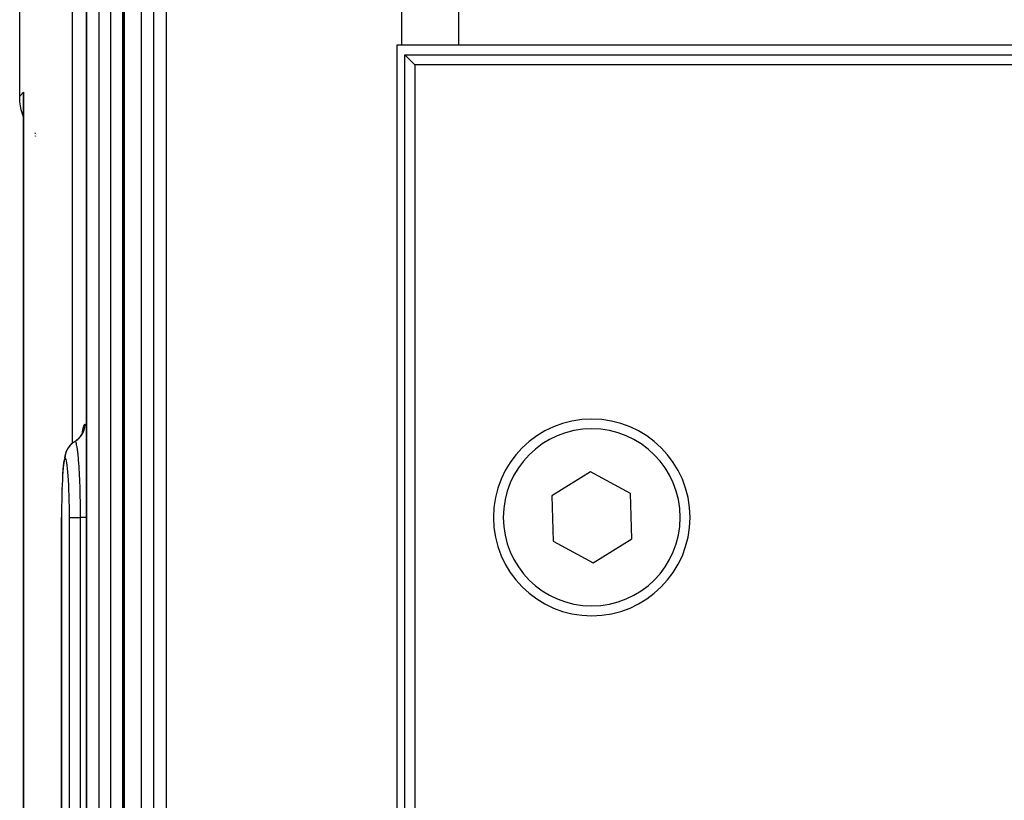
# Model space of a CAD drawing. Extents: x 24 to 1180, y -650 to 283.
# Drawn here: x 383 to 433, y -496 to -457 of the extents above; entities that cross this region are included whole.
import ezdxf

# ---------------------------------------------------------------- set-up
doc = ezdxf.new("R2010")
doc.units = 0
doc.linetypes.add('DASHED', pattern=[11.05, 8.7, -2.35])
doc.layers.get('0').update_dxf_attribs({"linetype": 'CONTINUOUS'})
doc.layers.add('NEVIDI', color=4, linetype='DASHED')

msp = doc.modelspace()

# ---------------------------------------------------------------- linework, layer by layer
at = {"color": 2}
for p, q in [((383.412698, -460.589129), (383.412698, -397.987781)), ((388.711583, -524.000003), (388.711583, -412.000003)), ((386.805973, -524.000003), (386.805973, -447.000003)), ((402.850289, -458), (402.590492, -458)), ((402.590492, -458), (402.590505, -533)), ((405.722691, -458), (402.850289, -458)), ((479.630103, -458), (405.722691, -458)), ((403, -532.5), (403, -458.5)), ((403, -458.5), (479.79531, -458.5)), ((403.5, -459), (403, -458.5)), ((403.5, -459), (403.5, -532.5)), ((480.037859, -459), (403.5, -459)), ((383.427485, -460.888986), (383.412698, -460.589129)), ((383.606195, -460.572255), (383.606597, -460.591437)), ((383.606261, -460.57485), (383.606598, -460.591156)), ((383.606321, -460.577446), (383.606598, -460.591085)), ((383.606424, -460.582638), (383.606375, -460.580042)), ((383.606467, -460.585234), (383.606424, -460.582638)), ((383.606505, -460.58783), (383.606467, -460.585234)), ((383.606591, -511.082762), (383.606591, -460.592521)), ((383.606591, -460.592521), (383.606602, -460.607674)), ((383.49527, -461.288176), (383.427485, -460.888986)), ((383.606591, -461.644475), (383.49527, -461.288176)), ((384.197091, -462.604337), (384.196418, -462.603551)), ((384.209495, -462.618826), (384.208316, -462.617449)), ((384.211732, -462.621439), (384.210853, -462.620412)), ((384.227456, -462.639806), (384.22552, -462.637546)), ((384.229306, -462.641967), (384.228496, -462.641022)), ((384.232319, -462.645487), (384.23056, -462.643433)), ((384.246197, -462.661698), (384.243923, -462.659041)), ((386.60351, -477.716935), (386.639433, -477.607327)), ((386.62105, -477.663417), (386.632435, -477.600261)), ((386.308605, -478.082371), (386.409013, -477.995318)), ((386.409013, -477.995318), (386.496793, -477.89559)), ((386.496793, -477.89559), (386.570413, -477.785002)), ((386.570413, -477.785002), (386.628518, -477.665504)), ((385.847393, -478.509322), (385.788533, -478.629469)), ((385.921932, -478.398256), (385.847393, -478.509322)), ((386.01076, -478.298251), (385.921932, -478.398256)), ((386.112307, -478.211151), (386.01076, -478.298251)), ((386.143093, -478.190849), (386.112307, -478.211151)), ((386.207343, -478.149559), (386.226851, -478.136616)), ((386.230656, -478.134091), (386.238873, -478.128639)), ((385.662484, -479.105728), (385.644473, -479.237575)), ((385.704594, -478.875452), (385.684696, -478.983332)), ((385.725177, -478.799901), (385.704594, -478.875452)), ((385.76652, -478.674576), (385.725177, -478.799901)), ((385.788533, -478.629469), (385.76652, -478.674576)), ((385.611883, -479.583632), (385.597584, -479.794262)), ((385.627613, -479.396848), (385.611883, -479.583632)), ((385.644473, -479.237575), (385.627613, -479.396848)), ((385.584841, -480.02572), (385.581397, -480.103153)), ((385.597584, -479.794262), (385.584841, -480.02572)), ((412.429144, -479.691686), (410.465514, -480.907206)), ((414.46363, -480.78448), (412.429144, -479.691686)), ((385.564012, -480.548803), (385.562439, -480.60575)), ((385.573619, -480.27803), (385.57217, -480.318881)), ((385.556196, -480.831829), (385.555253, -480.877688)), ((410.465514, -480.907206), (410.53637, -483.21552)), ((414.534486, -483.092794), (414.46363, -480.78448)), ((385.540724, -524.000002), (385.540724, -482.000003)), ((385.542768, -482.000003), (385.540724, -482.000003)), ((412.570856, -484.308314), (414.534486, -483.092794)), ((410.53637, -483.21552), (412.570856, -484.308314))]:
    msp.add_line(p, q, dxfattribs=at)
for start, end in [(0, 180), (180, 360)]:
    msp.add_arc((412.5, -482), 5, start, end, dxfattribs=at)
at = {"layer": 'NEVIDI', "color": 7, "linetype": 'CONTINUOUS'}
for p, q in [((386.080958, -401), (386.080958, -478.23804)), ((402.850289, -458), (402.850289, -401)), ((405.722691, -401), (405.722691, -458)), ((388.721256, -412), (388.721256, -524)), ((389.604677, -524), (389.604677, -412)), ((390.233894, -524), (390.233894, -412)), ((390.862438, -412), (390.862438, -524)), ((386.810883, -447), (386.810883, -524)), ((387.451561, -524), (387.451561, -447)), ((388.049015, -524), (388.049015, -447)), ((388.645967, -447), (388.645967, -524)), ((383.412698, -460.589129), (383.608418, -460.393409)), ((383.602157, -460.58582), (383.603237, -460.513542)), ((383.602286, -460.633543), (383.602157, -460.58582)), ((383.603237, -460.513542), (383.604789, -460.465819)), ((383.604789, -460.465819), (383.608418, -460.393409)), ((383.607186, -460.478849), (383.606591, -460.592521)), ((383.608418, -460.393409), (383.608418, -511.081925)), ((383.603756, -460.705595), (383.602286, -460.633543)), ((383.603989, -460.712859), (383.603756, -460.705595)), ((383.605577, -460.753308), (383.603989, -460.712859)), ((383.606591, -460.771407), (383.605577, -460.753308)), ((384.197089, -462.465336), (384.196418, -462.464429)), ((384.209496, -462.482091), (384.208316, -462.480498)), ((384.211731, -462.48511), (384.210852, -462.483923)), ((384.227455, -462.505624), (384.225522, -462.503118)), ((384.229306, -462.508023), (384.228498, -462.506976)), ((384.23232, -462.51193), (384.23056, -462.509649)), ((384.2462, -462.529923), (384.243923, -462.526971)), ((386.610355, -477.644011), (386.637587, -477.484015)), ((386.637587, -477.484015), (386.640254, -477.471014)), ((386.640254, -477.471014), (386.668787, -477.358919)), ((386.662343, -477.627893), (386.691034, -477.54199)), ((386.668787, -477.358919), (386.671549, -477.350578)), ((386.671549, -477.350578), (386.701137, -477.287038)), ((386.691034, -477.54199), (386.696704, -477.521204)), ((386.696704, -477.521204), (386.701914, -477.500337)), ((386.701137, -477.287038), (386.70401, -477.283294)), ((386.701914, -477.500337), (386.718917, -477.41128)), ((386.70401, -477.283294), (386.729232, -477.267949)), ((386.718917, -477.41128), (386.721784, -477.3898)), ((386.721784, -477.3898), (386.724168, -477.368453)), ((386.724168, -477.368453), (386.729181, -477.278042)), ((386.729181, -477.278042), (386.729232, -477.267949)), ((386.729232, -477.267949), (386.757628, -477.286843)), ((386.757628, -477.286843), (386.760527, -477.290883)), ((386.760527, -477.290883), (386.791689, -477.358627)), ((386.791689, -477.358627), (386.794664, -477.367417)), ((386.794664, -477.367417), (386.805973, -477.409743)), ((386.239043, -478.128884), (386.31466, -478.079328)), ((386.31466, -478.079328), (386.331914, -478.066585)), ((386.331914, -478.066585), (386.349062, -478.05334)), ((386.349062, -478.05334), (386.417497, -477.994066)), ((386.417497, -477.994066), (386.432919, -477.979115)), ((386.432919, -477.979115), (386.448046, -477.9638)), ((386.448046, -477.9638), (386.507928, -477.895946)), ((386.507928, -477.895946), (386.521212, -477.879079)), ((386.521212, -477.879079), (386.534234, -477.861792)), ((386.534234, -477.861792), (386.584623, -477.786463)), ((386.584623, -477.786463), (386.595556, -477.767949)), ((386.595556, -477.767949), (386.606091, -477.749196)), ((386.600078, -477.723993), (386.607851, -477.661373)), ((386.606091, -477.749196), (386.645999, -477.667769)), ((386.607851, -477.661373), (386.610355, -477.644011)), ((386.645999, -477.667769), (386.654411, -477.647857)), ((386.654411, -477.647857), (386.662343, -477.627893)), ((385.798678, -478.639209), (385.807234, -478.617784)), ((385.807234, -478.617784), (385.811294, -478.608092)), ((385.811294, -478.608092), (385.820796, -478.586449)), ((385.820796, -478.586449), (385.855398, -478.517309)), ((385.855398, -478.517309), (385.866766, -478.497185)), ((385.866766, -478.497185), (385.873882, -478.485119)), ((385.873882, -478.485119), (385.886401, -478.464786)), ((385.886401, -478.464786), (385.927953, -478.404135)), ((385.927953, -478.404135), (385.941934, -478.385702)), ((385.941934, -478.385702), (385.952794, -478.371973)), ((385.952794, -478.371973), (385.967973, -478.353575)), ((385.967973, -478.353575), (386.014963, -478.301766)), ((386.014963, -478.301766), (386.031336, -478.285325)), ((386.031336, -478.285325), (386.046481, -478.270778)), ((386.046481, -478.270778), (386.064076, -478.254625)), ((386.064076, -478.254625), (386.114941, -478.212006)), ((386.114941, -478.212006), (386.133391, -478.197904)), ((386.133391, -478.197904), (386.153198, -478.1835)), ((386.153198, -478.1835), (386.172825, -478.169939)), ((386.172825, -478.169939), (386.226014, -478.136501)), ((386.226014, -478.136501), (386.230349, -478.133977)), ((386.24342, -478.138885), (386.230347, -478.133975)), ((386.251136, -478.146369), (386.24342, -478.138885)), ((386.251994, -478.147411), (386.251136, -478.146369)), ((386.253542, -478.149396), (386.251994, -478.147411)), ((386.26997, -478.178847), (386.253542, -478.149396)), ((386.278053, -478.198944), (386.26997, -478.178847)), ((386.278922, -478.201325), (386.278053, -478.198944)), ((386.281291, -478.208029), (386.278922, -478.201325)), ((386.296388, -478.25824), (386.281291, -478.208029)), ((386.304038, -478.28866), (386.296388, -478.25824)), ((386.30674, -478.30021), (386.304038, -478.28866)), ((386.309104, -478.310665), (386.30674, -478.30021)), ((386.322731, -478.377369), (386.309104, -478.310665)), ((386.329779, -478.416256), (386.322731, -478.377369)), ((386.334011, -478.441078), (386.329779, -478.416256)), ((386.33631, -478.455034), (386.334011, -478.441078)), ((386.348463, -478.534493), (386.33631, -478.455034)), ((386.354781, -478.579727), (386.348463, -478.534493)), ((386.360306, -478.62158), (386.354781, -478.579727)), ((386.362537, -478.639096), (386.360306, -478.62158)), ((385.676278, -479.120076), (385.659439, -479.209719)), ((385.677899, -479.112882), (385.676278, -479.120076)), ((385.695288, -479.050424), (385.677899, -479.112882)), ((385.696958, -479.045789), (385.695288, -479.050424)), ((385.714849, -479.010408), (385.696958, -479.045789)), ((385.716567, -479.008351), (385.714849, -479.010408)), ((385.731462, -479), (385.716567, -479.008351)), ((385.731462, -479), (385.731534, -478.988052)), ((385.731479, -479), (385.731462, -479)), ((385.74824, -479.010426), (385.731479, -479)), ((385.731534, -478.988052), (385.736442, -478.900332)), ((385.736442, -478.900332), (385.73903, -478.877182)), ((385.73903, -478.877182), (385.739434, -478.873952)), ((385.739434, -478.873952), (385.742688, -478.850509)), ((385.742688, -478.850509), (385.758763, -478.767684)), ((385.749988, -479.012711), (385.74824, -479.010426)), ((385.76838, -479.050414), (385.749988, -479.012711)), ((385.758763, -478.767684), (385.764372, -478.745289)), ((385.764372, -478.745289), (385.766175, -478.738523)), ((385.766175, -478.738523), (385.772618, -478.71576)), ((385.770114, -479.055261), (385.76838, -479.050414)), ((385.788363, -479.119918), (385.770114, -479.055261)), ((385.772618, -478.71576), (385.798678, -478.639209)), ((385.790085, -479.127325), (385.788363, -479.119918)), ((385.808139, -479.219124), (385.790085, -479.127325)), ((386.373013, -478.726309), (386.362537, -478.639096)), ((386.378597, -478.776247), (386.373013, -478.726309)), ((386.385606, -478.842494), (386.378597, -478.776247)), ((386.387706, -478.863144), (386.385606, -478.842494)), ((386.39647, -478.953533), (386.387706, -478.863144)), ((386.401363, -479.007108), (386.39647, -478.953533)), ((386.409355, -479.099784), (386.401363, -479.007108)), ((386.411289, -479.123232), (386.409355, -479.099784)), ((386.41839, -479.213), (386.411289, -479.123232)), ((385.624313, -479.499061), (385.610401, -479.662268)), ((385.625675, -479.484775), (385.624313, -479.499061)), ((385.640549, -479.346035), (385.625675, -479.484775)), ((385.642005, -479.334036), (385.640549, -479.346035)), ((385.657884, -479.219438), (385.642005, -479.334036)), ((385.659439, -479.209719), (385.657884, -479.219438)), ((385.809802, -479.228916), (385.808139, -479.219124)), ((385.827193, -479.345686), (385.809802, -479.228916)), ((385.828798, -479.357849), (385.827193, -479.345686)), ((385.845367, -479.498386), (385.828798, -479.357849)), ((385.846896, -479.5128), (385.845367, -479.498386)), ((385.862643, -479.67732), (385.846896, -479.5128)), ((386.422527, -479.268095), (386.41839, -479.213)), ((386.431105, -479.389483), (386.422527, -479.268095)), ((386.432863, -479.415634), (386.431105, -479.389483)), ((386.438262, -479.498897), (386.432863, -479.415634)), ((386.441673, -479.553917), (386.438262, -479.498897)), ((386.45076, -479.710798), (386.441673, -479.553917)), ((385.583086, -480.103153), (385.573139, -480.323809)), ((385.584092, -480.083108), (385.583086, -480.103153)), ((385.59537, -479.880917), (385.584092, -480.083108)), ((385.596491, -479.862804), (385.59537, -479.880917)), ((385.609158, -479.678535), (385.596491, -479.862804)), ((385.610401, -479.662268), (385.609158, -479.678535)), ((385.86406, -479.693664), (385.862643, -479.67732)), ((385.878684, -479.879607), (385.86406, -479.693664)), ((385.879999, -479.898034), (385.878684, -479.879607)), ((385.893193, -480.10157), (385.879999, -479.898034)), ((385.894377, -480.121717), (385.893193, -480.10157)), ((385.906145, -480.343279), (385.894377, -480.121717)), ((386.452323, -479.739445), (386.45076, -479.710798)), ((386.456083, -479.810584), (386.452323, -479.739445)), ((386.458882, -479.865764), (386.456083, -479.810584)), ((386.467796, -480.056051), (386.458882, -479.865764)), ((386.469122, -480.086549), (386.467796, -480.056051)), ((386.471647, -480.146444), (386.469122, -480.086549)), ((385.562989, -480.60575), (385.556031, -480.853672)), ((385.563723, -480.582745), (385.562989, -480.60575)), ((385.572261, -480.345565), (385.563723, -480.582745)), ((385.573139, -480.323809), (385.572261, -480.345565)), ((385.907189, -480.36508), (385.906145, -480.343279)), ((385.917404, -480.603178), (385.907189, -480.36508)), ((385.918285, -480.626238), (385.917404, -480.603178)), ((385.926666, -480.874852), (385.918285, -480.626238)), ((386.473827, -480.200218), (386.471647, -480.146444)), ((386.481987, -480.422153), (386.473827, -480.200218)), ((386.483086, -480.455011), (386.481987, -480.422153)), ((386.484482, -480.497971), (386.483086, -480.455011)), ((386.486115, -480.550075), (386.484482, -480.497971)), ((386.493311, -480.810512), (386.486115, -480.550075)), ((385.555445, -480.877688), (385.550029, -481.136025)), ((385.556031, -480.853672), (385.555445, -480.877688)), ((385.927371, -480.898832), (385.926666, -480.874852)), ((385.933911, -481.157558), (385.927371, -480.898832)), ((386.494133, -480.844358), (386.493311, -480.810512)), ((386.494592, -480.863751), (386.494133, -480.844358)), ((386.495762, -480.91485), (386.494592, -480.863751)), ((386.501428, -481.210228), (386.495762, -480.91485)), ((385.545437, -481.455053), (385.543214, -481.726685)), ((385.545726, -481.429383), (385.545437, -481.455053)), ((385.549588, -481.161023), (385.545726, -481.429383)), ((385.550029, -481.136025), (385.549588, -481.161023)), ((385.93443, -481.181978), (385.933911, -481.157558)), ((385.939093, -481.451182), (385.93443, -481.181978)), ((385.939432, -481.476362), (385.939093, -481.451182)), ((385.942079, -481.750144), (385.939432, -481.476362)), ((386.501935, -481.242492), (386.501428, -481.210228)), ((386.501969, -481.244694), (386.501935, -481.242492)), ((386.502678, -481.292474), (386.501969, -481.244694)), ((386.506239, -481.616727), (386.502678, -481.292474)), ((386.506334, -481.629353), (386.506239, -481.616727)), ((386.506499, -481.652391), (386.506334, -481.629353)), ((385.540724, -482.000003), (385.541854, -482.000003)), ((385.54308, -481.75254), (385.542477, -482.000003)), ((385.542477, -482), (385.542477, -524)), ((385.543214, -481.726685), (385.54308, -481.75254)), ((385.94223, -481.775609), (385.942079, -481.750144)), ((385.942862, -482.000007), (385.94223, -481.775609)), ((385.942862, -524), (385.942862, -482)), ((385.942862, -482.000007), (385.953467, -482.000008)), ((385.953467, -482.000008), (385.955234, -482.000008)), ((385.955234, -482.000008), (385.959534, -482.000008)), ((385.959534, -482.000008), (385.981323, -482.000006)), ((385.981323, -482.000006), (385.987434, -482.000005)), ((385.987434, -482.000005), (385.994783, -482.000005)), ((385.994783, -482.000005), (386.023968, -482.000002)), ((386.023968, -482.000002), (386.036957, -482.000001)), ((386.036957, -482.000001), (386.047107, -482.000001)), ((386.047107, -482.000001), (386.080735, -481.999999)), ((386.080735, -481.999999), (386.102809, -481.999999)), ((386.102809, -481.999999), (386.115694, -481.999999)), ((386.115694, -481.999999), (386.150861, -481.999999)), ((386.150861, -481.999999), (386.183729, -482)), ((386.183729, -482), (386.19911, -482)), ((386.19911, -482), (386.233095, -482.000001)), ((386.233095, -482.000001), (386.278494, -482.000002)), ((386.278494, -482.000002), (386.296079, -482.000002)), ((386.296079, -482.000002), (386.326218, -482.000003)), ((386.326218, -482.000003), (386.385256, -482.000003)), ((386.385256, -482.000003), (386.404577, -482.000003)), ((386.404577, -482.000003), (386.428861, -482.000003)), ((386.428861, -482.000003), (386.501874, -482.000002)), ((386.501874, -482.000002), (386.507697, -482.000002)), ((386.506669, -481.677981), (386.506499, -481.652391)), ((386.507697, -481.999998), (386.506669, -481.677981)), ((386.516757, -481.999998), (386.507697, -481.999998)), ((386.507697, -524), (386.507697, -482)), ((386.586021, -481.999996), (386.516757, -481.999998)), ((386.614128, -481.999996), (386.586021, -481.999996)), ((386.632219, -481.999996), (386.614128, -481.999996)), ((386.68835, -481.999996), (386.632219, -481.999996)), ((386.721551, -481.999997), (386.68835, -481.999996)), ((386.737812, -481.999998), (386.721551, -481.999997)), ((386.781306, -481.999999), (386.737812, -481.999998)), ((386.805973, -481.999999), (386.781306, -481.999999))]:
    msp.add_line(p, q, dxfattribs=at)
for start, end in [(0, 180), (180, 360)]:
    msp.add_arc((412.5, -482), 4.5, start, end, dxfattribs=at)

doc.saveas('drawing.dxf')
